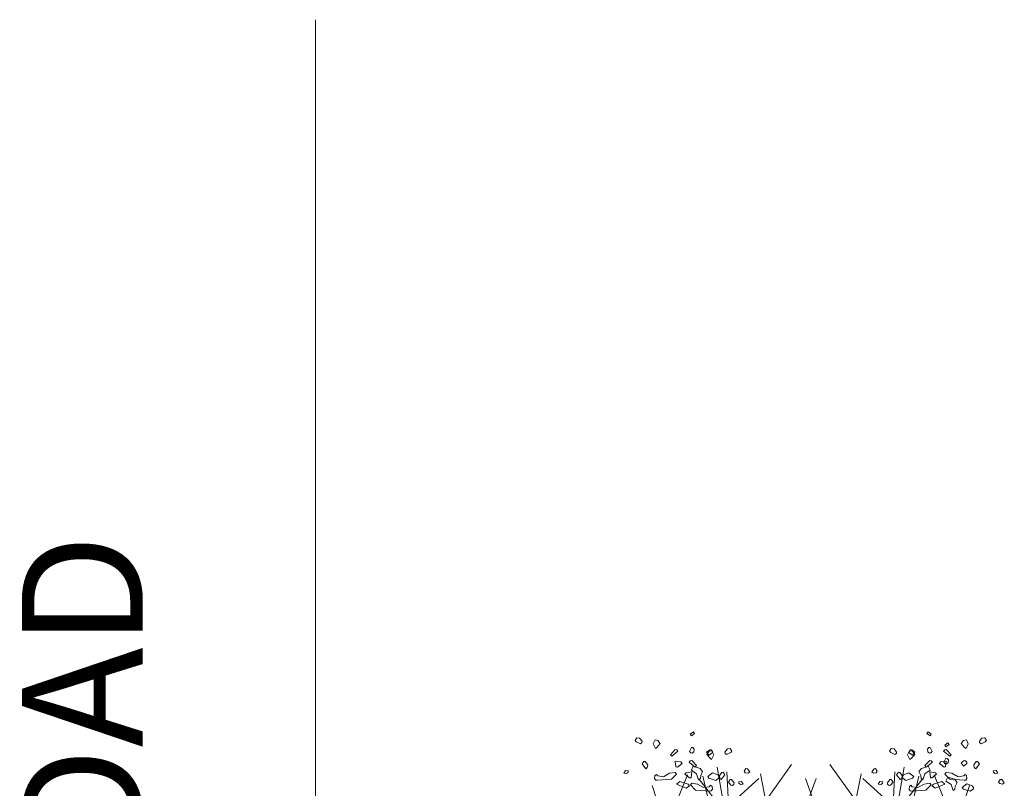
# Model space of a CAD drawing. Units: millimetres. Extents: x 4640 to 6390, y 4090 to 5339.
# Drawn here: x 5699 to 5702, y 4673 to 4675 of the extents above; entities that cross this region are included whole.
import ezdxf

# ---------------------------------------------------------------- set-up
doc = ezdxf.new("R2010")
doc.units = ezdxf.units.MM
doc.layers.get('0').update_dxf_attribs({"lineweight": 5})
doc.layers.add('nomenclatura', color=7, linetype='Continuous', lineweight=5)
doc.layers.add('vf-secciones$0$TEXT200', color=4, linetype='Continuous', lineweight=5)
doc.styles.add('vf-secciones$0$TEXT200', font='archquik.shx', dxfattribs={"height": 0.25})

# ---------------------------------------------------------------- blocks, each defined once
blk = doc.blocks.new('vf-secciones')
at = {"lineweight": 5}
blk.add_line((5699.8073, 4669.4425), (5699.8073, 4675.3906), dxfattribs=at)
at = {"color": 104, "linetype": 'ByBlock', "lineweight": 5}
for p, q in [((5700.8884, 4673.3099), (5700.8706, 4673.4111)), ((5701.0068, 4673.3336), (5701.0675, 4673.4184)), ((5701.2295, 4673.3336), (5701.1688, 4673.4184)), ((5701.3479, 4673.3099), (5701.3657, 4673.4111)), ((5700.7563, 4673.3035), (5700.792, 4673.3908)), ((5700.8992, 4673.281), (5700.8224, 4673.3806)), ((5700.8631, 4673.2581), (5700.8322, 4673.3874)), ((5700.8951, 4673.3035), (5700.9804, 4673.3809)), ((5700.9076, 4673.1849), (5700.8957, 4673.3992)), ((5701.0087, 4673.2742), (5700.9849, 4673.3933)), ((5701.0848, 4673.2504), (5701.1324, 4673.3814)), ((5701.1515, 4673.2504), (5701.1039, 4673.3814)), ((5701.2276, 4673.2742), (5701.2514, 4673.3933)), ((5701.3412, 4673.3035), (5701.2559, 4673.3809)), ((5701.3287, 4673.1849), (5701.3406, 4673.3992)), ((5701.3372, 4673.281), (5701.4139, 4673.3806)), ((5701.3732, 4673.2581), (5701.4041, 4673.3874)), ((5701.48, 4673.3035), (5701.4443, 4673.3908)), ((5700.7519, 4673.2003), (5700.6983, 4673.363)), ((5701.4844, 4673.2003), (5701.538, 4673.363))]:
    blk.add_line(p, q, dxfattribs=at)
at = {"color": 251, "lineweight": 5}
for points in [[(5700.8022, 4673.4938), (5700.7992, 4673.4982), (5700.8076, 4673.5048), (5700.8106, 4673.5003), (5700.8022, 4673.4938)], [(5701.4341, 4673.4938), (5701.4371, 4673.4982), (5701.4287, 4673.5048), (5701.4257, 4673.5003), (5701.4341, 4673.4938)], [(5700.6717, 4673.4799), (5700.6713, 4673.4764), (5700.6673, 4673.4733), (5700.6563, 4673.4783), (5700.6532, 4673.4822), (5700.6577, 4673.4893), (5700.6652, 4673.4883), (5700.6717, 4673.4799)], [(5700.7201, 4673.4738), (5700.7113, 4673.4637), (5700.7073, 4673.4607), (5700.7012, 4673.4726), (5700.7061, 4673.4832), (5700.7136, 4673.4822), (5700.7201, 4673.4738)], [(5701.5162, 4673.4738), (5701.5251, 4673.4637), (5701.529, 4673.4607), (5701.5351, 4673.4726), (5701.5302, 4673.4832), (5701.5227, 4673.4822), (5701.5162, 4673.4738)], [(5701.5646, 4673.4799), (5701.565, 4673.4764), (5701.569, 4673.4733), (5701.58, 4673.4783), (5701.5831, 4673.4822), (5701.5786, 4673.4893), (5701.5711, 4673.4883), (5701.5646, 4673.4799)], [(5700.8428, 4673.4451), (5700.8517, 4673.435), (5700.8556, 4673.4319), (5700.8617, 4673.4439), (5700.8568, 4673.4544), (5700.8493, 4673.4535), (5700.8428, 4673.4451)], [(5700.8912, 4673.4512), (5700.8916, 4673.4477), (5700.8956, 4673.4446), (5700.9066, 4673.4496), (5700.9097, 4673.4535), (5700.9052, 4673.4606), (5700.8977, 4673.4596), (5700.8912, 4673.4512)], [(5701.3451, 4673.4512), (5701.3447, 4673.4477), (5701.3407, 4673.4446), (5701.3297, 4673.4496), (5701.3266, 4673.4535), (5701.3311, 4673.4606), (5701.3386, 4673.4596), (5701.3451, 4673.4512)], [(5701.3935, 4673.4451), (5701.3846, 4673.435), (5701.3807, 4673.4319), (5701.3746, 4673.4439), (5701.3795, 4673.4544), (5701.387, 4673.4535), (5701.3935, 4673.4451)], [(5701.4756, 4673.4651), (5701.4726, 4673.4695), (5701.481, 4673.476), (5701.484, 4673.4716), (5701.4756, 4673.4651)]]:
    blk.add_lwpolyline(points, dxfattribs=at)
at = {"color": 104, "lineweight": 5}
for points in [[(5700.7667, 4673.4532), (5700.7503, 4673.44), (5700.7468, 4673.4441), (5700.7596, 4673.4576), (5700.7636, 4673.4571), (5700.7667, 4673.4532)], [(5700.8094, 4673.4589), (5700.8085, 4673.4514), (5700.8041, 4673.4484), (5700.8006, 4673.4489), (5700.797, 4673.4529), (5700.8024, 4673.4634), (5700.8059, 4673.4629), (5700.8094, 4673.4589)], [(5700.8578, 4673.4528), (5700.8574, 4673.4493), (5700.849, 4673.4428), (5700.8424, 4673.4512), (5700.8508, 4673.4573), (5700.8543, 4673.4568), (5700.8578, 4673.4528)], [(5701.3785, 4673.4528), (5701.3789, 4673.4493), (5701.3873, 4673.4428), (5701.3939, 4673.4512), (5701.3855, 4673.4573), (5701.382, 4673.4568), (5701.3785, 4673.4528)], [(5701.4269, 4673.4589), (5701.4278, 4673.4514), (5701.4322, 4673.4484), (5701.4357, 4673.4489), (5701.4393, 4673.4529), (5701.4339, 4673.4634), (5701.4304, 4673.4629), (5701.4269, 4673.4589)], [(5701.4696, 4673.4532), (5701.486, 4673.44), (5701.4895, 4673.4441), (5701.4767, 4673.4576), (5701.4727, 4673.4571), (5701.4696, 4673.4532)], [(5700.6867, 4673.4177), (5700.6857, 4673.4102), (5700.6817, 4673.4071), (5700.6717, 4673.4196), (5700.6766, 4673.4265), (5700.6801, 4673.4261), (5700.6867, 4673.4177)], [(5700.7779, 4673.4213), (5700.7654, 4673.4113), (5700.7615, 4673.4118), (5700.7598, 4673.4272), (5700.7748, 4673.4253), (5700.7779, 4673.4213)], [(5700.7962, 4673.4244), (5700.8126, 4673.4113), (5700.8162, 4673.4153), (5700.8033, 4673.4289), (5700.7993, 4673.4284), (5700.7962, 4673.4244)], [(5701.4401, 4673.4244), (5701.4237, 4673.4113), (5701.4202, 4673.4153), (5701.433, 4673.4289), (5701.437, 4673.4284), (5701.4401, 4673.4244)], [(5701.4584, 4673.4213), (5701.4709, 4673.4113), (5701.4748, 4673.4118), (5701.4765, 4673.4272), (5701.4615, 4673.4253), (5701.4584, 4673.4213)], [(5701.4828, 4673.4302), (5701.4819, 4673.4227), (5701.4775, 4673.4197), (5701.474, 4673.4202), (5701.4704, 4673.4242), (5701.4758, 4673.4347), (5701.4793, 4673.4342), (5701.4828, 4673.4302)], [(5701.5312, 4673.4241), (5701.5308, 4673.4206), (5701.5224, 4673.414), (5701.5158, 4673.4225), (5701.5242, 4673.4286), (5701.5277, 4673.4281), (5701.5312, 4673.4241)], [(5701.5497, 4673.4177), (5701.5506, 4673.4102), (5701.5546, 4673.4071), (5701.5646, 4673.4196), (5701.5597, 4673.4265), (5701.5562, 4673.4261), (5701.5497, 4673.4177)], [(5700.635, 4673.3978), (5700.631, 4673.3943), (5700.6235, 4673.3953), (5700.6279, 4673.4023), (5700.6354, 4673.4013), (5700.635, 4673.3978)], [(5700.8319, 4673.3993), (5700.8269, 4673.3888), (5700.826, 4673.3813), (5700.8215, 4673.3778), (5700.8159, 4673.3937), (5700.8024, 4673.4031), (5700.8073, 4673.4136), (5700.8253, 4673.4078), (5700.8319, 4673.3993)], [(5700.9569, 4673.3987), (5700.9525, 4673.3953), (5700.945, 4673.3962), (5700.942, 4673.4006), (5700.9464, 4673.4076), (5700.9504, 4673.4071), (5700.9569, 4673.3987)], [(5701.2794, 4673.3987), (5701.2838, 4673.3953), (5701.2913, 4673.3962), (5701.2943, 4673.4006), (5701.2899, 4673.4076), (5701.2859, 4673.4071), (5701.2794, 4673.3987)], [(5701.4045, 4673.3993), (5701.4094, 4673.3888), (5701.4103, 4673.3813), (5701.4148, 4673.3778), (5701.4204, 4673.3937), (5701.4339, 4673.4031), (5701.429, 4673.4136), (5701.411, 4673.4078), (5701.4045, 4673.3993)], [(5701.6013, 4673.3978), (5701.6053, 4673.3943), (5701.6128, 4673.3953), (5701.6084, 4673.4023), (5701.6009, 4673.4013), (5701.6013, 4673.3978)], [(5700.7498, 4673.3793), (5700.7119, 4673.3765), (5700.7079, 4673.377), (5700.7049, 4673.3814), (5700.7058, 4673.3889), (5700.7098, 4673.392), (5700.7133, 4673.3879), (5700.7283, 4673.386), (5700.7446, 4673.3952), (5700.7596, 4673.3973), (5700.7631, 4673.3928), (5700.7498, 4673.3793)], [(5700.7851, 4673.3926), (5700.7975, 4673.3826), (5700.8015, 4673.3831), (5700.8031, 4673.3985), (5700.7881, 4673.3966), (5700.7851, 4673.3926)], [(5700.8758, 4673.3862), (5700.8753, 4673.3827), (5700.8669, 4673.3761), (5700.8489, 4673.382), (5700.8454, 4673.3864), (5700.8582, 4673.396), (5700.8723, 4673.3906), (5700.8758, 4673.3862)], [(5700.8763, 4673.389), (5700.8772, 4673.3815), (5700.8812, 4673.3784), (5700.8912, 4673.3908), (5700.8863, 4673.3978), (5700.8828, 4673.3974), (5700.8763, 4673.389)], [(5700.9153, 4673.37), (5700.9148, 4673.366), (5700.9108, 4673.363), (5700.9069, 4673.3635), (5700.9004, 4673.3719), (5700.9053, 4673.3789), (5700.9088, 4673.3784), (5700.9153, 4673.37)], [(5701.321, 4673.37), (5701.3215, 4673.366), (5701.3255, 4673.363), (5701.3294, 4673.3635), (5701.336, 4673.3719), (5701.331, 4673.3789), (5701.3275, 4673.3784), (5701.321, 4673.37)], [(5701.36, 4673.389), (5701.3591, 4673.3815), (5701.3551, 4673.3784), (5701.3451, 4673.3908), (5701.35, 4673.3978), (5701.3535, 4673.3974), (5701.36, 4673.389)], [(5701.3605, 4673.3862), (5701.361, 4673.3827), (5701.3694, 4673.3761), (5701.3874, 4673.382), (5701.3909, 4673.3864), (5701.3781, 4673.396), (5701.364, 4673.3906), (5701.3605, 4673.3862)], [(5701.4513, 4673.3926), (5701.4388, 4673.3826), (5701.4349, 4673.3831), (5701.4332, 4673.3985), (5701.4482, 4673.3966), (5701.4513, 4673.3926)], [(5701.4866, 4673.3793), (5701.5245, 4673.3765), (5701.5284, 4673.377), (5701.5314, 4673.3814), (5701.5305, 4673.3889), (5701.5265, 4673.392), (5701.523, 4673.3879), (5701.5081, 4673.386), (5701.4917, 4673.3952), (5701.4767, 4673.3973), (5701.4732, 4673.3928), (5701.4866, 4673.3793)], [(5701.5052, 4673.3706), (5701.5003, 4673.3601), (5701.4994, 4673.3526), (5701.4949, 4673.3491), (5701.4893, 4673.365), (5701.4758, 4673.3743), (5701.4807, 4673.3849), (5701.4987, 4673.379), (5701.5052, 4673.3706)], [(5701.6303, 4673.37), (5701.6259, 4673.3665), (5701.6184, 4673.3675), (5701.6154, 4673.3719), (5701.6198, 4673.3789), (5701.6238, 4673.3784), (5701.6303, 4673.37)], [(5700.7972, 4673.3621), (5700.7888, 4673.3556), (5700.7633, 4673.3664), (5700.7717, 4673.3729), (5700.7937, 4673.3662), (5700.7972, 4673.3621)], [(5700.8132, 4673.3506), (5700.8511, 4673.3478), (5700.855, 4673.3483), (5700.858, 4673.3527), (5700.8571, 4673.3602), (5700.8531, 4673.3632), (5700.8496, 4673.3592), (5700.8347, 4673.3573), (5700.8183, 4673.3664), (5700.8033, 4673.3686), (5700.7998, 4673.3641), (5700.8132, 4673.3506)], [(5700.9279, 4673.3691), (5700.932, 4673.3656), (5700.9394, 4673.3665), (5700.935, 4673.3736), (5700.9275, 4673.3726), (5700.9279, 4673.3691)], [(5701.3084, 4673.3691), (5701.3044, 4673.3656), (5701.2969, 4673.3665), (5701.3013, 4673.3736), (5701.3088, 4673.3726), (5701.3084, 4673.3691)], [(5701.4231, 4673.3506), (5701.3852, 4673.3478), (5701.3813, 4673.3483), (5701.3783, 4673.3527), (5701.3792, 4673.3602), (5701.3832, 4673.3632), (5701.3867, 4673.3592), (5701.4016, 4673.3573), (5701.418, 4673.3664), (5701.433, 4673.3686), (5701.4365, 4673.3641), (5701.4231, 4673.3506)], [(5701.4391, 4673.3621), (5701.4475, 4673.3556), (5701.473, 4673.3664), (5701.4646, 4673.3729), (5701.4426, 4673.3662), (5701.4391, 4673.3621)], [(5701.5492, 4673.3575), (5701.5487, 4673.3539), (5701.5403, 4673.3474), (5701.5223, 4673.3533), (5701.5188, 4673.3577), (5701.5316, 4673.3673), (5701.5457, 4673.3619), (5701.5492, 4673.3575)]]:
    blk.add_lwpolyline(points, dxfattribs=at)
at = {"layer": 'vf-secciones$0$TEXT200', "lineweight": 5, "style": 'vf-secciones$0$TEXT200'}
blk.add_text('PROPIEDAD', height=0.32, rotation=90, dxfattribs=at).set_placement((5699.3506, 4671.6242))

msp = doc.modelspace()

# ---------------------------------------------------------------- block references
at = {"layer": 'nomenclatura'}
msp.add_blockref('vf-secciones', (0, 0), dxfattribs=at)

doc.saveas('drawing.dxf')
